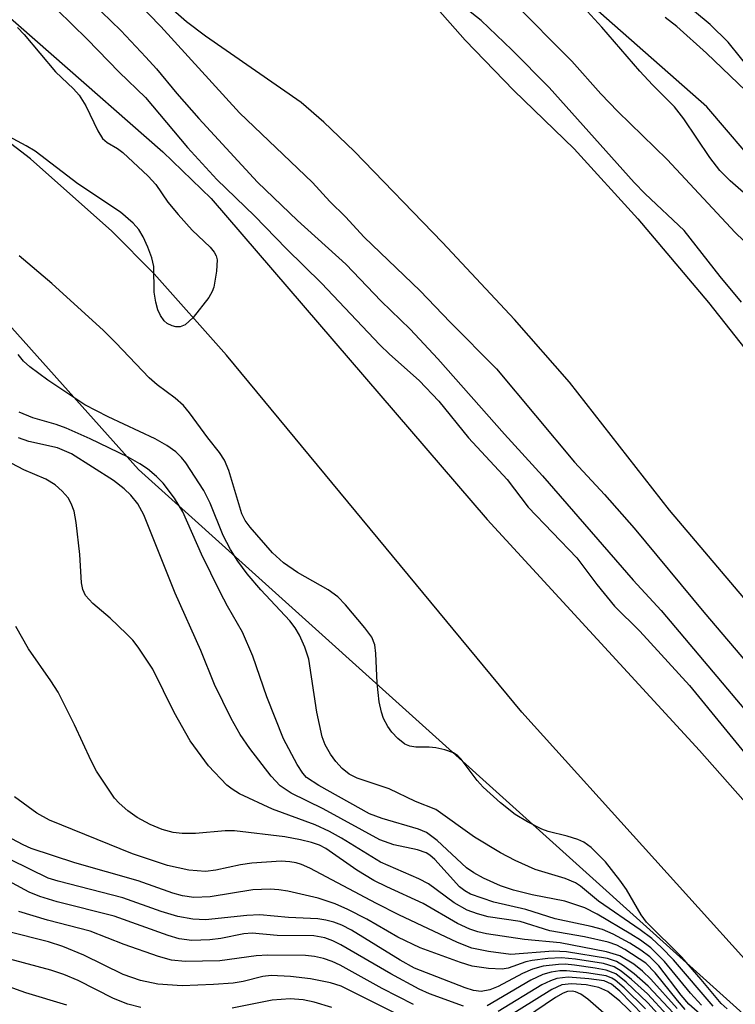
# Model space of a CAD drawing. Units: inches. Extents: x 1243762 to 1249762, y 477457 to 481457.
# Drawn here: x 1246390 to 1246480, y 479451 to 479575 of the extents above; entities that cross this region are included whole.
import ezdxf

# ---------------------------------------------------------------- set-up
doc = ezdxf.new("R2010")
doc.units = ezdxf.units.IN
doc.header["$MEASUREMENT"] = 0
for name, color, linetype in [('HYDRO-Stream Poly Centerlines', 142, 'Continuous'), ('HYDRO-Water Body', 4, 'Continuous'), ('NTRL-Trees', 3, 'Continuous'), ('TRANS-Road', 130, 'Continuous'), ('Undefined', 1, 'Continuous')]:
    doc.layers.add(name, color=color, linetype=linetype)

msp = doc.modelspace()

# ---------------------------------------------------------------- linework, layer by layer
at = {"layer": 'HYDRO-Stream Poly Centerlines'}
for points in [[(1246572.72, 479400.42), (1246567.17, 479405.39), (1246561.02, 479411.57), (1246552.46, 479420.75), (1246532.17, 479442.1), (1246523.69, 479451.47), (1246505.82, 479473.6), (1246487.6, 479494.75), (1246471.67, 479513.56), (1246459.07, 479529.68), (1246452.11, 479537.56), (1246443.06, 479547.26), (1246431.92, 479558.79), (1246428.1, 479562.43), (1246425.22, 479564.92), (1246413.19, 479573.27), (1246410.77, 479575.1), (1246408.77, 479576.87)], [(1246441.79, 479577.44), (1246445.92, 479572.78), (1246452.04, 479566.45), (1246459.64, 479559.07), (1246467.67, 479550.28), (1246476.57, 479539.7), (1246485.9, 479527.92), (1246490.96, 479522.38), (1246496.87, 479516.43), (1246507.25, 479507.07), (1246512.5, 479501.83), (1246520.07, 479493.78), (1246526.66, 479486.48), (1246531.82, 479480.39), (1246539.9, 479469.76), (1246543, 479465.56), (1246543.79, 479463.94), (1246544.04, 479462.78), (1246543.99, 479460.38), (1246544.88, 479459.24), (1246546.33, 479458.62), (1246547.07, 479457.8), (1246547.86, 479456.42), (1246551.75, 479448.67)]]:
    msp.add_lwpolyline(points, dxfattribs=at)
at = {"layer": 'HYDRO-Water Body'}
for points in [[(1246572.72, 479400.42, 0), (1246567.17, 479405.39, 0), (1246561.02, 479411.57, 0), (1246552.46, 479420.75, 0), (1246532.17, 479442.1, 0), (1246523.69, 479451.47, 0), (1246505.82, 479473.6, 0), (1246487.6, 479494.75, 0), (1246471.67, 479513.56, 0), (1246459.07, 479529.68, 0), (1246452.11, 479537.56, 0), (1246443.06, 479547.26, 0), (1246431.92, 479558.79, 0), (1246428.1, 479562.43, 0), (1246425.22, 479564.92, 0), (1246413.19, 479573.27, 0), (1246410.77, 479575.1, 0), (1246408.77, 479576.87, 0)], [(1246441.79, 479577.44, 0), (1246445.92, 479572.78, 0), (1246452.04, 479566.45, 0), (1246459.64, 479559.07, 0), (1246467.67, 479550.28, 0), (1246476.57, 479539.7, 0), (1246485.9, 479527.92, 0), (1246490.96, 479522.38, 0), (1246496.87, 479516.43, 0), (1246507.25, 479507.07, 0), (1246512.5, 479501.83, 0), (1246520.07, 479493.78, 0), (1246526.66, 479486.48, 0), (1246531.82, 479480.39, 0), (1246539.9, 479469.76, 0), (1246543, 479465.56, 0), (1246543.79, 479463.94, 0), (1246544.04, 479462.78, 0), (1246543.99, 479460.38, 0), (1246544.88, 479459.24, 0), (1246546.33, 479458.62, 0), (1246547.07, 479457.8, 0), (1246547.86, 479456.42, 0), (1246551.75, 479448.67, 0)]]:
    msp.add_polyline3d(points, dxfattribs=at)
at = {"layer": 'NTRL-Trees'}
for points in [[(1246842.18, 479297.72), (1246816.3, 479315.92), (1246810.38, 479320.09), (1246738.25, 479358.97), (1246685.23, 479380.28), (1246683.13, 479381.13), (1246618.5, 479416.87), (1246578.5, 479452.31), (1246546.25, 479488.28), (1246490.75, 479547.56), (1246476.35, 479564.37), (1246408.24, 479624.39), (1246387.73, 479638.73), (1246377.25, 479646.06), (1246321.13, 479679.94), (1246272.5, 479703.47), (1246227.25, 479734.09), (1246168.63, 479775.53)], [(1246104.25, 479656.41), (1246170.38, 479644.69), (1246221.63, 479632.44), (1246264.12, 479616.34), (1246340.63, 479575.5), (1246386.25, 479539.31), (1246404.73, 479518.69), (1246507.1, 479426.54), (1246500.33, 479406.23), (1246471.33, 479397.53), (1246407.51, 479417.84), (1246325.33, 479448.77), (1246269.25, 479474.8), (1246175.47, 479485.51), (1246109.72, 479464.24)]]:
    msp.add_lwpolyline(points, dxfattribs=at)
at = {"layer": 'TRANS-Road'}
for points in [[(1246079.74, 479687.36), (1246148.94, 479679.51), (1246185.87, 479673.25), (1246204.71, 479668.93), (1246240.69, 479658.48), (1246270.62, 479647.47), (1246291.94, 479639.12), (1246312.56, 479629.18), (1246313, 479628.95), (1246332.79, 479617.45), (1246349.54, 479606.04), (1246379.52, 479583.52), (1246379.63, 479583.43), (1246407.8, 479558.71), (1246413.89, 479552.84), (1246448.69, 479512.36), (1246475.46, 479483.28), (1246511.76, 479442.24), (1246538.34, 479415.08), (1246559.18, 479392.5), (1246570.56, 479381.52), (1246593.85, 479361.48)], [(1246571.85, 479364.78), (1246567.14, 479368.89), (1246541.94, 479392.91), (1246524.43, 479411.95), (1246486.58, 479450.96), (1246453.07, 479488.07), (1246415.83, 479533.06), (1246406.73, 479543.32), (1246401.37, 479548.7), (1246391.13, 479557.83), (1246380.22, 479566.15), (1246375.71, 479569.24), (1246341.82, 479594.77), (1246320.96, 479608.06), (1246313.08, 479612.52), (1246290.95, 479623.59), (1246268.96, 479632.62), (1246234.11, 479646.2), (1246222.86, 479649.95), (1246186.82, 479660), (1246160.35, 479665.55), (1246102.75, 479674.32)]]:
    msp.add_lwpolyline(points, dxfattribs=at)
at = {"layer": 'Undefined'}
for points, elevation in [([(1246486.42, 479548.83), (1246479.3, 479555.04), (1246478.02, 479556.37), (1246476.75, 479557.97), (1246473.45, 479562.88), (1246472.31, 479564.38), (1246469.53, 479567.13), (1246467.92, 479568.87), (1246463.15, 479574.42), (1246457.6, 479580.52)], 116), ([(1246396.42, 479579.91), (1246402.49, 479573.98), (1246405.65, 479570.65), (1246407, 479569.16), (1246409.57, 479566.07), (1246412.33, 479562.91), (1246419.74, 479554.9), (1246424.78, 479550.06), (1246430.87, 479544.56), (1246435.31, 479539.88), (1246438.96, 479536.34), (1246442.47, 479532.62), (1246450.87, 479523.12), (1246455.64, 479517.88), (1246467.07, 479504.71), (1246470.63, 479500.9), (1246488.92, 479479.19), (1246490.19, 479477.77), (1246493.02, 479474.9), (1246497, 479469.66), (1246505.39, 479459.95), (1246510.63, 479453.44), (1246514.74, 479449.13)], 114), ([(1246403.08, 479579.13), (1246407.55, 479574.5), (1246417.48, 479563.63), (1246426.66, 479554.83), (1246428.85, 479552.46), (1246430.81, 479550.52), (1246433.17, 479547.94), (1246440.22, 479541.17), (1246444.03, 479537.22), (1246449.87, 479531.37), (1246459.68, 479519.58), (1246463.49, 479515.51), (1246467.22, 479511.26), (1246475.99, 479500.69), (1246489.13, 479485.23), (1246492.14, 479481.86), (1246495.22, 479478.95), (1246496.19, 479477.91), (1246498.71, 479474.66), (1246503.44, 479469.06), (1246510.64, 479460.33), (1246517.79, 479452.91), (1246530.13, 479438.93)], 112), ([(1246392.61, 479578.47), (1246398.25, 479572.9), (1246402.28, 479568.75), (1246405.63, 479565.53), (1246410.91, 479559.24), (1246414.62, 479555.21), (1246419.36, 479550.62), (1246423.37, 479546.46), (1246427.81, 479542.16), (1246435.16, 479534.39), (1246436.39, 479533.2), (1246440.12, 479529.88), (1246442.59, 479527.29), (1246446.34, 479522.66), (1246451.21, 479517.41), (1246453.87, 479513.92), (1246459.99, 479507.56), (1246462.5, 479504.16), (1246464.75, 479501.43), (1246467.94, 479498.3), (1246474.18, 479491.45), (1246483.99, 479479.47)], 116), ([(1246480.72, 479539.75), (1246478.03, 479543), (1246473.51, 479548.78), (1246468.58, 479553.43), (1246467.2, 479554.84), (1246456.5, 479566.83), (1246451.79, 479571.54), (1246447.94, 479575.24), (1246443.98, 479578.41)], 112), ([(1246482.18, 479568.67), (1246479.05, 479572.52), (1246476.79, 479574.77), (1246472.84, 479578.07)], 120), ([(1246485.58, 479543.11), (1246479.93, 479548.54), (1246471.35, 479557.72), (1246465.15, 479563.79), (1246463, 479566.03), (1246459.37, 479570.12), (1246451.84, 479577.71)], 114), ([(1246481.27, 479566.38), (1246476.32, 479571.15), (1246472.57, 479574.51), (1246471.11, 479575.62)], 118), ([(1246389.47, 479574.36), (1246390.33, 479573.51), (1246394.27, 479568.77), (1246396.53, 479566.66), (1246397.26, 479565.83), (1246398.1, 479564.48), (1246399.61, 479561.37), (1246400.2, 479560.4), (1246400.77, 479559.87), (1246402.1, 479559.11), (1246402.78, 479558.6), (1246405.95, 479555.63), (1246406.9, 479554.57), (1246408.43, 479552.38), (1246409.72, 479550.81), (1246411.5, 479548.83), (1246413.75, 479546.68), (1246414.27, 479546.06), (1246414.52, 479545.61), (1246414.63, 479545.09), (1246414.56, 479543.67), (1246414.22, 479541.64), (1246414.03, 479541.09), (1246413.61, 479540.35), (1246411.63, 479537.83), (1246410.63, 479536.91), (1246409.97, 479536.66), (1246409.44, 479536.65), (1246408.96, 479536.76), (1246408.33, 479537.08), (1246407.96, 479537.41), (1246407.49, 479538.09), (1246407.18, 479538.8), (1246406.9, 479539.74), (1246406.71, 479541.02), (1246406.67, 479544.25), (1246406.42, 479545.36), (1246405.92, 479546.71), (1246405.34, 479548.01), (1246404.76, 479548.91), (1246404.08, 479549.71), (1246402.48, 479551.08), (1246397.09, 479554.67), (1246391.69, 479558.77), (1246390.58, 479559.44), (1246386.23, 479561.77)], 118), ([(1246478.94, 479450.72), (1246478.16, 479451.38), (1246475.66, 479454.42), (1246473.23, 479457.22), (1246468.76, 479461.62), (1246468.1, 479462.56), (1246466.24, 479465.74), (1246465.42, 479466.91), (1246463.6, 479469.22), (1246461.77, 479471.02), (1246460.87, 479471.69), (1246460.11, 479472.04), (1246458.78, 479472.47), (1246456.39, 479473.06), (1246455.59, 479473.35), (1246453.75, 479474.29), (1246452.23, 479475.19), (1246450.38, 479476.67), (1246448.16, 479478.63), (1246447.44, 479479.46), (1246445.4, 479482.17), (1246444.99, 479482.57), (1246444.43, 479482.95), (1246443.36, 479483.34), (1246442.23, 479483.59), (1246441.37, 479483.67), (1246439.68, 479483.68), (1246438.94, 479483.79), (1246438.32, 479484.06), (1246437.44, 479484.76), (1246436.65, 479485.59), (1246436.15, 479486.28), (1246435.63, 479487.3), (1246435.35, 479488.08), (1246435.08, 479489.4), (1246434.8, 479491.74), (1246434.66, 479495.47), (1246434.54, 479496.57), (1246434.13, 479497.54), (1246433.27, 479498.7), (1246430.82, 479501.62), (1246429.87, 479502.61), (1246428.62, 479503.51), (1246424.78, 479505.71), (1246423.03, 479506.89), (1246421.64, 479508.18), (1246418.79, 479511.39), (1246418.17, 479512.25), (1246417.74, 479513.1), (1246416.13, 479518.55), (1246415.58, 479519.86), (1246414.96, 479520.81), (1246413.48, 479522.66), (1246411.16, 479525.82), (1246410.4, 479526.72), (1246409.34, 479527.67), (1246407.1, 479529.35), (1246406.1, 479530.21), (1246401.89, 479534.63), (1246400.33, 479536.17), (1246393.81, 479542.12), (1246389.71, 479545.58)], 116), ([(1246477.15, 479451.03), (1246472.18, 479456.86), (1246470.65, 479458.45), (1246469.45, 479459.56), (1246467.97, 479460.67), (1246462.7, 479464.29), (1246460.43, 479466.16), (1246459.83, 479466.57), (1246458.53, 479467.12), (1246454.75, 479468.27), (1246452.19, 479469.38), (1246450.38, 479470.37), (1246447.09, 479472.35), (1246442.21, 479475.83), (1246439.63, 479476.85), (1246436.33, 479478.42), (1246432.29, 479479.76), (1246431.29, 479480.29), (1246430.39, 479481), (1246429.59, 479481.88), (1246428.95, 479482.79), (1246428.28, 479483.98), (1246427.88, 479484.97), (1246427.22, 479488.1), (1246426.19, 479494.75), (1246425.72, 479496.27), (1246425.02, 479497.81), (1246424.47, 479498.72), (1246423.81, 479499.58), (1246420.14, 479503.5), (1246418.45, 479505.51), (1246417.24, 479507.11), (1246416.34, 479508.58), (1246415.39, 479510.36), (1246413.76, 479514.44), (1246412.99, 479516.04), (1246410.69, 479519.5), (1246410.14, 479520.2), (1246409.43, 479520.89), (1246408.29, 479521.71), (1246406.83, 479522.53), (1246400.92, 479525.29), (1246397.97, 479526.84), (1246393.31, 479529.94), (1246391.05, 479531.61), (1246390.24, 479532.34), (1246389.57, 479533.17)], 114), ([(1246475.68, 479451.15), (1246474.31, 479452.67), (1246471.05, 479456.68), (1246469.31, 479458.39), (1246468.02, 479459.35), (1246466.81, 479460.12), (1246462.55, 479462.63), (1246460.98, 479463.42), (1246458.47, 479464.26), (1246454.37, 479465.08), (1246452.02, 479465.65), (1246450.35, 479466.22), (1246448.2, 479467.16), (1246446.98, 479467.84), (1246446.08, 479468.48), (1246442.36, 479471.9), (1246441.02, 479472.91), (1246440.04, 479473.33), (1246435.46, 479474.69), (1246433.84, 479475.29), (1246427.47, 479478.83), (1246425.92, 479479.87), (1246425.43, 479480.42), (1246424.72, 479481.49), (1246423.02, 479484.71), (1246420.89, 479490.03), (1246419.14, 479495.15), (1246417.86, 479498.17), (1246415.94, 479501.44), (1246415.01, 479503.2), (1246412.69, 479508), (1246410.33, 479513.34), (1246409.26, 479515.07), (1246407.85, 479516.95), (1246407.01, 479517.79), (1246405.87, 479518.75), (1246404.92, 479519.39), (1246403.43, 479520.23), (1246398.65, 479522.53), (1246395.6, 479523.89), (1246394.35, 479524.35), (1246391.42, 479525.18), (1246389.68, 479525.88)], 112), ([(1246479.02, 479446.95), (1246474.1, 479451.3), (1246473.12, 479452.44), (1246470.32, 479456.12), (1246469.19, 479457.26), (1246468.07, 479458.08), (1246466.66, 479459), (1246464.56, 479460.11), (1246463.22, 479460.71), (1246461.8, 479461.09), (1246457.26, 479462.06), (1246453.54, 479463.24), (1246449.53, 479464.13), (1246446.6, 479465.17), (1246445.86, 479465.56), (1246445.2, 479466.08), (1246442.08, 479469.53), (1246441.46, 479470.09), (1246441.01, 479470.37), (1246439.92, 479470.75), (1246436.91, 479471.36), (1246435.14, 479472), (1246428.03, 479475.91), (1246423.96, 479477.88), (1246422.58, 479478.8), (1246421.44, 479480.02), (1246418.76, 479483.51), (1246417.56, 479485.27), (1246416.41, 479487.29), (1246414.33, 479491.57), (1246412.58, 479495.88), (1246409.37, 479503.08), (1246405.4, 479512.94), (1246404.66, 479514.36), (1246403.78, 479515.45), (1246402.94, 479516.23), (1246401.57, 479517.27), (1246396.31, 479520.65), (1246394.52, 479521.4), (1246390.91, 479522.21), (1246389.59, 479522.65)], 110), ([(1246473.65, 479450.64), (1246472.67, 479451.75), (1246469.87, 479455.26), (1246468.68, 479456.44), (1246466.03, 479458.2), (1246465.01, 479458.71), (1246463.95, 479459.09), (1246460.94, 479459.77), (1246456.6, 479460.52), (1246452.85, 479461.7), (1246448.81, 479462.3), (1246447.47, 479462.66), (1246446.16, 479463.14), (1246444.54, 479464.08), (1246441.3, 479466.44), (1246440.05, 479467.07), (1246435.24, 479469.2), (1246430.33, 479472.2), (1246428.82, 479473.04), (1246427.02, 479473.89), (1246421.64, 479475.88), (1246417.48, 479477.81), (1246416.53, 479478.37), (1246415.87, 479478.89), (1246413.54, 479481.31), (1246411.26, 479484.46), (1246409.23, 479488.05), (1246406.54, 479493.52), (1246404.7, 479496.3), (1246404, 479497.17), (1246403.22, 479497.98), (1246401.15, 479499.92), (1246398.96, 479501.78), (1246398.06, 479502.81), (1246397.73, 479503.56), (1246397.55, 479504.41), (1246397.32, 479507.96), (1246396.88, 479511.99), (1246396.62, 479513.41), (1246396.25, 479514.4), (1246395.86, 479515.09), (1246395.1, 479515.96), (1246394.22, 479516.72), (1246393.06, 479517.44), (1246390.29, 479518.63), (1246387.23, 479520.23)], 108), ([(1246472.61, 479450.73), (1246469.33, 479454.46), (1246468.27, 479455.45), (1246467.15, 479456.34), (1246465.41, 479457.38), (1246463.73, 479457.88), (1246457.89, 479459.01), (1246453.39, 479459.45), (1246448.59, 479460.16), (1246447.5, 479460.41), (1246446.48, 479460.73), (1246444.93, 479461.46), (1246440.62, 479463.97), (1246436.02, 479466.07), (1246434.4, 479466.89), (1246432.24, 479468.18), (1246428.34, 479470.89), (1246427.53, 479471.31), (1246426.53, 479471.67), (1246425.17, 479472), (1246423.16, 479472.36), (1246416.82, 479473.14), (1246415.67, 479473.13), (1246411.91, 479472.78), (1246410.23, 479472.8), (1246409.11, 479472.92), (1246407.7, 479473.3), (1246406.22, 479473.92), (1246404.58, 479474.81), (1246403.41, 479475.64), (1246402.29, 479476.62), (1246401.69, 479477.26), (1246399.43, 479480.65), (1246398.75, 479481.95), (1246396.67, 479486.5), (1246394.6, 479490.63), (1246393.69, 479492.06), (1246390.87, 479496.08), (1246389.26, 479498.87)], 106), ([(1246474.07, 479448.13), (1246468.99, 479453.56), (1246467.22, 479455.11), (1246465.88, 479456.14), (1246464.97, 479456.67), (1246463.84, 479457.06), (1246458.7, 479457.9), (1246456.98, 479457.97), (1246451.66, 479457.57), (1246448.83, 479457.92), (1246446.74, 479458.36), (1246444.96, 479459.06), (1246437.56, 479462.57), (1246434.72, 479463.97), (1246426.34, 479468.42), (1246425.27, 479468.9), (1246424.59, 479469.11), (1246423.82, 479469.25), (1246422.72, 479469.3), (1246419.02, 479469.08), (1246417.59, 479468.86), (1246414.49, 479468.16), (1246413.18, 479468.02), (1246411.06, 479468.18), (1246408.41, 479468.78), (1246403.99, 479470.25), (1246393.53, 479474.46), (1246391.92, 479475.35), (1246389.1, 479477.43)], 104), ([(1246473.84, 479447.23), (1246468.88, 479452.61), (1246466.89, 479454.42), (1246465.59, 479455.47), (1246464.69, 479455.98), (1246463.35, 479456.41), (1246459.81, 479456.97), (1246458.03, 479457.15), (1246456.34, 479457.06), (1246454.37, 479456.81), (1246453.56, 479456.61), (1246451.34, 479455.83), (1246450.56, 479455.69), (1246448.86, 479455.77), (1246446.8, 479456.09), (1246445.32, 479456.54), (1246440.23, 479458.4), (1246437.44, 479459.75), (1246433.5, 479462.01), (1246431.14, 479463.22), (1246429.53, 479463.94), (1246427.38, 479464.67), (1246423.54, 479465.53), (1246422.41, 479465.71), (1246421.31, 479465.78), (1246419.13, 479465.69), (1246413.76, 479464.8), (1246411.7, 479464.75), (1246410.26, 479464.93), (1246409.06, 479465.28), (1246404.71, 479466.83), (1246396.7, 479469.1), (1246391.22, 479470.93), (1246390.2, 479471.37), (1246388.75, 479472.14)], 102), ([(1246472.91, 479447.06), (1246468.95, 479451.46), (1246466.19, 479454.08), (1246464.88, 479455.1), (1246463.66, 479455.57), (1246462.28, 479455.85), (1246459.67, 479456.21), (1246458.51, 479456.32), (1246457.66, 479456.31), (1246455.72, 479456.07), (1246454.39, 479455.7), (1246453.14, 479455.14), (1246450.06, 479453.53), (1246449.01, 479453.09), (1246447.91, 479452.9), (1246446.96, 479453.01), (1246445.91, 479453.35), (1246439.52, 479455.84), (1246437.72, 479456.85), (1246431.6, 479460.61), (1246430.38, 479461.23), (1246429.37, 479461.62), (1246428.33, 479461.89), (1246427.33, 479462.05), (1246423.65, 479462.21), (1246420.03, 479462.53), (1246418.4, 479462.47), (1246413.16, 479461.91), (1246411.58, 479462.01), (1246409.69, 479462.34), (1246407.61, 479462.97), (1246402.74, 479464.68), (1246394.59, 479466.8), (1246393.35, 479467.19), (1246388.64, 479469.47)], 100), ([(1246445.69, 479451.05), (1246441.43, 479452.61), (1246440.09, 479453.19), (1246436.54, 479455.11), (1246430.25, 479458.77), (1246429.24, 479459.27), (1246428.2, 479459.65), (1246426.84, 479459.89), (1246422.23, 479459.96), (1246419.08, 479460.25), (1246418.02, 479460.14), (1246415.13, 479459.56), (1246413.71, 479459.38), (1246411.47, 479459.3), (1246409.84, 479459.53), (1246408.47, 479459.94), (1246401.67, 479462.38), (1246394.49, 479464.18), (1246392.29, 479464.87), (1246390.94, 479465.42), (1246387.25, 479467.37)], 98), ([(1246439.39, 479451.26), (1246435.45, 479453.26), (1246430.14, 479456.22), (1246429.14, 479456.67), (1246428.06, 479457.03), (1246426.91, 479457.28), (1246425.78, 479457.41), (1246421.02, 479457.47), (1246419.58, 479457.39), (1246415, 479456.75), (1246410.61, 479456.67), (1246408.89, 479456.84), (1246407.27, 479457.32), (1246402.91, 479458.8), (1246398.64, 479460.49), (1246393.26, 479461.88), (1246389.67, 479462.97)], 96), ([(1246438.77, 479449.31), (1246430.26, 479453.58), (1246428.95, 479453.97), (1246426.43, 479454.47), (1246423.9, 479454.8), (1246421.47, 479454.91), (1246420.4, 479454.77), (1246417.91, 479454.16), (1246416.68, 479453.94), (1246414.17, 479453.76), (1246410.22, 479453.6), (1246407.17, 479453.81), (1246404.98, 479454.29), (1246402.82, 479455.03), (1246397.86, 479457.46), (1246395.18, 479458.55), (1246393.39, 479459.13), (1246388.23, 479460.45)], 94), ([(1246405.01, 479450.86), (1246403.38, 479451.3), (1246401.59, 479452.02), (1246397.14, 479454.26), (1246395.32, 479455.04), (1246393.69, 479455.57), (1246388.5, 479456.95)], 92), ([(1246468.64, 479450.69), (1246465.94, 479453.36), (1246464.83, 479454.31), (1246464.39, 479454.58), (1246463.67, 479454.85), (1246461.21, 479455.26), (1246458.69, 479455.51), (1246457.86, 479455.48), (1246456.75, 479455.31), (1246455.68, 479455.02), (1246454.19, 479454.31), (1246448.69, 479451.07)], 98), ([(1246468.35, 479449.91), (1246465.41, 479452.92), (1246464.34, 479453.83), (1246463.42, 479454.22), (1246461.49, 479454.49), (1246458.9, 479454.69), (1246457.47, 479454.52), (1246456.65, 479454.25), (1246455.59, 479453.72), (1246450.06, 479450.39)], 96), ([(1246467.44, 479449.75), (1246465.4, 479451.68), (1246463.89, 479452.89), (1246462.76, 479453.41), (1246461.15, 479453.73), (1246459.31, 479453.87), (1246458.1, 479453.71), (1246456.84, 479453.13), (1246450.81, 479449.39)], 94), ([(1246395.69, 479451.18), (1246390.52, 479452.71), (1246388.31, 479453.5)], 90), ([(1246463.72, 479449.88), (1246461.36, 479451.94), (1246460.5, 479452.54), (1246459.81, 479452.84), (1246459.38, 479452.92), (1246458.79, 479452.88), (1246458.28, 479452.69), (1246457.31, 479452.12), (1246453.51, 479449.58)], 92), ([(1246429.12, 479450.87), (1246426.89, 479451.53), (1246425.47, 479451.86), (1246423.86, 479451.97), (1246421.57, 479451.78), (1246416.54, 479450.81)], 92)]:
    msp.add_lwpolyline(points, dxfattribs=dict(at, elevation=elevation))

doc.saveas('drawing.dxf')
